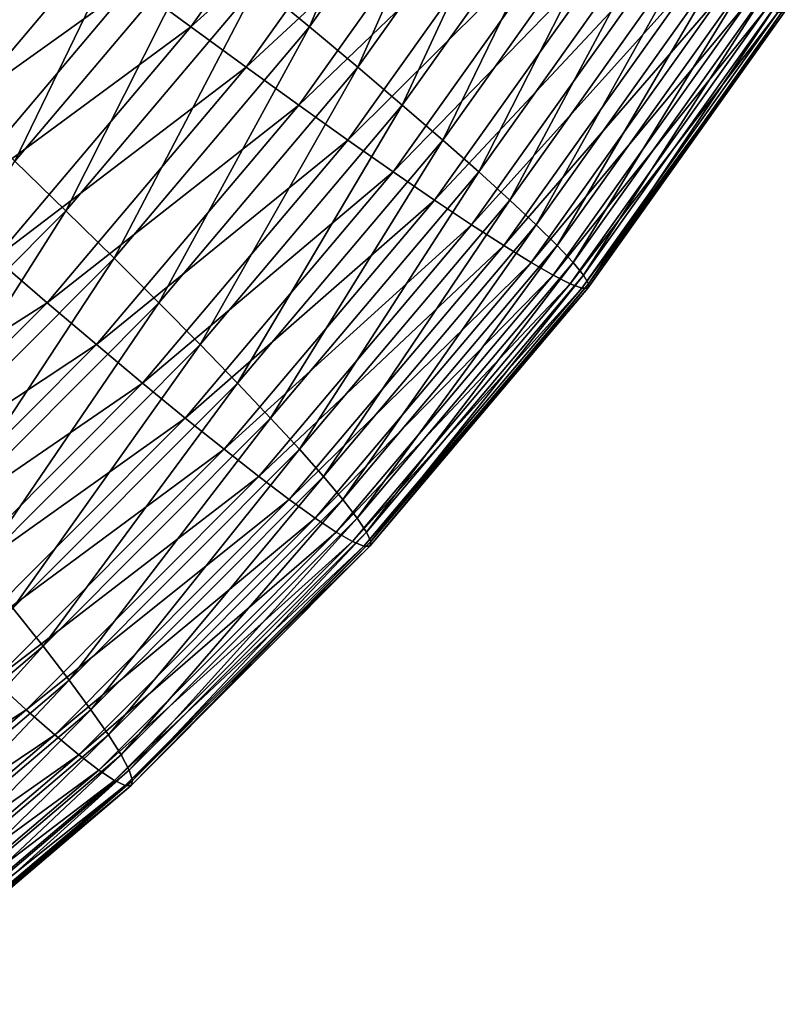
# Model space of a CAD drawing. Extents: x -329 to 30, y -98 to 0.
# Drawn here: x -5 to 3, y -90 to -80 of the extents above; entities that cross this region are included whole.
import ezdxf

# ---------------------------------------------------------------- set-up
doc = ezdxf.new("R2010")
doc.units = 0
doc.header["$MEASUREMENT"] = 0
doc.layers.add('L1', color=7, linetype='Continuous')

msp = doc.modelspace()

# ---------------------------------------------------------------- linework, layer by layer
at = {"layer": 'L1', "color": 7}
for points in [[(-2.349304, -80.05187, -8.119512), (-0.707883, -77.74641, -7.99587), (-1.855786, -80.46034, -7.684433)], [(-1.855786, -80.46034, -7.684433), (-0.707883, -77.74641, -7.99587), (-0.182522, -78.11014, -7.558392)], [(-2.985999, -80.46034, 7.319718), (-1.312734, -78.11014, 7.44576), (-3.539124, -80.05187, 7.675957)], [(-2.985999, -80.46034, 7.319718), (-0.754117, -78.45388, 7.034075), (-1.312734, -78.11014, 7.44576)], [(-1.855786, -80.46034, -7.684433), (-0.182522, -78.11014, -7.558392), (-1.395234, -80.84635, -7.195979)], [(-1.395234, -80.84635, -7.195979), (-0.182522, -78.11014, -7.558392), (0.30812, -78.45388, -7.067671)], [(-6.24672, -80.23311, -9.393851), (-4.576814, -78.25588, -9.268063), (-5.700403, -80.7478, -9.203243)], [(-5.700403, -80.7478, -9.203243), (-4.576814, -78.25588, -9.268063), (-3.990021, -78.72263, -9.074406)], [(-2.457472, -80.84635, 6.905768), (-0.754117, -78.45388, 7.034075), (-2.985999, -80.46034, 7.319718)], [(-2.457472, -80.84635, 6.905768), (-0.225967, -78.77506, 6.567598), (-0.754117, -78.45388, 7.034075)], [(-1.395234, -80.84635, -7.195979), (0.30812, -78.45388, -7.067671), (-0.971067, -81.20703, -6.657767)], [(-0.971067, -81.20703, -6.657767), (0.30812, -78.45388, -7.067671), (0.76043, -78.77506, -6.527339)], [(-5.700403, -80.7478, -9.203243), (-3.990021, -78.72263, -9.074406), (-5.170422, -81.2519, -8.948905)], [(-5.170422, -81.2519, -8.948905), (-3.990021, -78.72263, -9.074406), (-3.420381, -79.17979, -8.81708)], [(-1.957464, -81.20703, 6.43717), (-0.225967, -78.77506, 6.567598), (-2.457472, -80.84635, 6.905768)], [(-1.957464, -81.20703, 6.43717), (0.26778, -79.07132, 6.04978), (-0.225967, -78.77506, 6.567598)], [(-0.971067, -81.20703, -6.657767), (0.76043, -78.77506, -6.527339), (-0.586391, -81.53973, -6.073779)], [(-0.586391, -81.53973, -6.073779), (0.76043, -78.77506, -6.527339), (1.171035, -79.07132, -5.941398)], [(-1.489646, -81.53973, 5.917399), (0.26778, -79.07132, 6.04978), (-1.957464, -81.20703, 6.43717)], [(-1.489646, -81.53973, 5.917399), (0.723489, -79.34047, 5.484454), (0.26778, -79.07132, 6.04978)], [(-0.586391, -81.53973, -6.073779), (1.171035, -79.07132, -5.941398), (-0.244079, -81.84197, -5.448342)], [(-0.244079, -81.84197, -5.448342), (1.171035, -79.07132, -5.941398), (1.536914, -79.34047, -5.314186)], [(-6.452654, -81.2519, 8.073377), (-4.112748, -79.62397, 7.971849), (-4.702612, -79.17979, 8.205202)], [(-5.170422, -81.2519, -8.948905), (-3.420381, -79.17979, -8.81708), (-4.660671, -81.74168, -8.632721)], [(-4.660671, -81.74168, -8.632721), (-3.420381, -79.17979, -8.81708), (-2.87213, -79.62397, -8.497996)], [(-1.057504, -81.84197, 5.350298), (0.723489, -79.34047, 5.484454), (-1.489646, -81.53973, 5.917399)], [(-1.057504, -81.84197, 5.350298), (1.137765, -79.58049, 4.875807), (0.723489, -79.34047, 5.484454)], [(-0.244079, -81.84197, -5.448342), (1.536914, -79.34047, -5.314186), (0.05332, -82.11152, -4.786086)], [(0.05332, -82.11152, -4.786086), (1.536914, -79.34047, -5.314186), (1.855338, -79.58049, -4.650346)], [(-0.664253, -82.11152, 4.740067), (1.137765, -79.58049, 4.875807), (-1.057504, -81.84197, 5.350298)], [(-0.664253, -82.11152, 4.740067), (1.507565, -79.78964, 4.228345), (1.137765, -79.58049, 4.875807)], [(0.05332, -82.11152, -4.786086), (1.855338, -79.58049, -4.650346), (0.303648, -82.34638, -4.091912)], [(0.303648, -82.34638, -4.091912), (1.855338, -79.58049, -4.650346), (2.123973, -79.78964, -3.954793)], [(-5.901289, -81.74168, 7.837124), (-4.112748, -79.62397, 7.971849), (-6.452654, -81.2519, 8.073377)], [(-5.901289, -81.74168, 7.837124), (-3.539124, -80.05187, 7.675957), (-4.112748, -79.62397, 7.971849)], [(-4.660671, -81.74168, -8.632721), (-2.87213, -79.62397, -8.497996), (-4.174963, -82.21353, -8.257033)], [(-4.174963, -82.21353, -8.257033), (-2.87213, -79.62397, -8.497996), (-2.349304, -80.05187, -8.119512)], [(-0.31276, -82.34638, 4.091226), (1.507565, -79.78964, 4.228345), (-0.664253, -82.11152, 4.740067)], [(-0.31276, -82.34638, 4.091226), (1.830121, -79.96634, 3.546859), (1.507565, -79.78964, 4.228345)], [(0.303648, -82.34638, -4.091912), (2.123973, -79.78964, -3.954793), (0.505008, -82.54482, -3.370962)], [(0.505008, -82.54482, -3.370962), (2.123973, -79.78964, -3.954793), (2.340801, -79.96634, -3.232677)], [(-0.005672, -82.54482, 3.408575), (1.830121, -79.96634, 3.546859), (-0.31276, -82.34638, 4.091226)], [(-0.005672, -82.54482, 3.408575), (2.103081, -80.1093, 2.836399), (1.830121, -79.96634, 3.546859)], [(0.505008, -82.54482, -3.370962), (2.340801, -79.96634, -3.232677), (0.655932, -82.70536, -2.628572)], [(0.655932, -82.70536, -2.628572), (2.340801, -79.96634, -3.232677), (2.504251, -80.1093, -2.489344)], [(-5.364783, -82.21353, 7.538436), (-3.539124, -80.05187, 7.675957), (-5.901289, -81.74168, 7.837124)], [(-5.364783, -82.21353, 7.538436), (-2.985999, -80.46034, 7.319718), (-3.539124, -80.05187, 7.675957)], [(-4.174963, -82.21353, -8.257033), (-2.349304, -80.05187, -8.119512), (-3.716869, -82.66394, -7.824623)], [(-3.716869, -82.66394, -7.824623), (-2.349304, -80.05187, -8.119512), (-1.855786, -80.46034, -7.684433)], [(0.254762, -82.70536, 2.697171), (2.103081, -80.1093, 2.836399), (-0.005672, -82.54482, 3.408575)], [(0.254762, -82.70536, 2.697171), (2.32439, -80.21746, 2.102221), (2.103081, -80.1093, 2.836399)], [(0.655932, -82.70536, -2.628572), (2.504251, -80.1093, -2.489344), (0.755312, -82.82682, -1.870237)], [(0.755312, -82.82682, -1.870237), (2.504251, -80.1093, -2.489344), (2.613081, -80.21746, -1.730298)], [(0.466621, -82.82682, 1.962281), (2.32439, -80.21746, 2.102221), (0.254762, -82.70536, 2.697171)], [(0.466621, -82.82682, 1.962281), (2.492443, -80.29001, 1.349764), (2.32439, -80.21746, 2.102221)], [(0.755312, -82.82682, -1.870237), (2.613081, -80.21746, -1.730298), (0.802373, -82.90829, -1.101576)], [(0.802373, -82.90829, -1.101576), (2.613081, -80.21746, -1.730298), (2.666517, -80.29001, -0.961157)], [(0.628299, -82.90829, 1.209344), (2.492443, -80.29001, 1.349764), (0.466621, -82.82682, 1.962281)], [(0.628299, -82.90829, 1.209344), (2.605969, -80.32642, 0.584596), (2.492443, -80.29001, 1.349764)], [(0.738645, -82.94918, 0.443937), (2.605969, -80.32642, 0.584596), (0.628299, -82.90829, 1.209344)], [(0.796813, -82.94918, -0.328276), (2.664137, -80.32642, -0.187617), (0.738645, -82.94918, 0.443937)], [(0.738645, -82.94918, 0.443937), (2.664137, -80.32642, -0.187617), (2.605969, -80.32642, 0.584596)], [(0.802373, -82.90829, -1.101576), (2.666517, -80.29001, -0.961157), (0.796813, -82.94918, -0.328276)], [(0.796813, -82.94918, -0.328276), (2.666517, -80.29001, -0.961157), (2.664137, -80.32642, -0.187617)], [(-4.847081, -82.66394, 7.179529), (-2.985999, -80.46034, 7.319718), (-5.364783, -82.21353, 7.538436)], [(-4.847081, -82.66394, 7.179529), (-2.457472, -80.84635, 6.905768), (-2.985999, -80.46034, 7.319718)], [(-3.716869, -82.66394, -7.824623), (-1.855786, -80.46034, -7.684433), (-3.289795, -83.08958, -7.33869)], [(-3.289795, -83.08958, -7.33869), (-1.855786, -80.46034, -7.684433), (-1.395234, -80.84635, -7.195979)], [(-4.352032, -83.08958, 6.763057), (-2.457472, -80.84635, 6.905768), (-4.847081, -82.66394, 7.179529)], [(-4.352032, -83.08958, 6.763057), (-1.957464, -81.20703, 6.43717), (-2.457472, -80.84635, 6.905768)], [(-3.289795, -83.08958, -7.33869), (-1.395234, -80.84635, -7.195979), (-2.896891, -83.4873, -6.802833)], [(-2.896891, -83.4873, -6.802833), (-1.395234, -80.84635, -7.195979), (-0.971067, -81.20703, -6.657767)], [(-3.883288, -83.4873, 6.292105), (-1.957464, -81.20703, 6.43717), (-4.352032, -83.08958, 6.763057)], [(-3.883288, -83.4873, 6.292105), (-1.489646, -81.53973, 5.917399), (-1.957464, -81.20703, 6.43717)], [(-2.896891, -83.4873, -6.802833), (-0.971067, -81.20703, -6.657767), (-2.541086, -83.85416, -6.22102)], [(-2.541086, -83.85416, -6.22102), (-0.971067, -81.20703, -6.657767), (-0.586391, -81.53973, -6.073779)], [(-3.444341, -83.85416, 5.770158), (-1.489646, -81.53973, 5.917399), (-3.883288, -83.4873, 6.292105)], [(-3.444341, -83.85416, 5.770158), (-1.057504, -81.84197, 5.350298), (-1.489646, -81.53973, 5.917399)], [(-2.541086, -83.85416, -6.22102), (-0.586391, -81.53973, -6.073779), (-2.224985, -84.18743, -5.597557)], [(-2.224985, -84.18743, -5.597557), (-0.586391, -81.53973, -6.073779), (-0.244079, -81.84197, -5.448342)], [(-6.172393, -84.21662, -8.407493), (-4.660671, -81.74168, -8.632721), (-4.174963, -82.21353, -8.257033)], [(-3.038411, -84.18743, 5.201083), (-1.057504, -81.84197, 5.350298), (-3.444341, -83.85416, 5.770158)], [(-3.038411, -84.18743, 5.201083), (-0.664253, -82.11152, 4.740067), (-1.057504, -81.84197, 5.350298)], [(-2.224985, -84.18743, -5.597557), (-0.244079, -81.84197, -5.448342), (-1.950945, -84.48466, -4.937061)], [(-1.950945, -84.48466, -4.937061), (-0.244079, -81.84197, -5.448342), (0.05332, -82.11152, -4.786086)], [(-2.668518, -84.48466, 4.589092), (-0.664253, -82.11152, 4.740067), (-3.038411, -84.18743, 5.201083)], [(-2.668518, -84.48466, 4.589092), (-0.31276, -82.34638, 4.091226), (-0.664253, -82.11152, 4.740067)], [(-1.950945, -84.48466, -4.937061), (0.05332, -82.11152, -4.786086), (-1.721003, -84.74364, -4.244422)], [(-1.721003, -84.74364, -4.244422), (0.05332, -82.11152, -4.786086), (0.303648, -82.34638, -4.091912)], [(-6.172393, -84.21662, -8.407493), (-4.174963, -82.21353, -8.257033), (-5.753051, -84.70589, -7.978002)], [(-5.753051, -84.70589, -7.978002), (-4.174963, -82.21353, -8.257033), (-3.716869, -82.66394, -7.824623)], [(-2.337412, -84.74364, 3.938715), (-0.31276, -82.34638, 4.091226), (-2.668518, -84.48466, 4.589092)], [(-2.337412, -84.74364, 3.938715), (-0.005672, -82.54482, 3.408575), (-0.31276, -82.34638, 4.091226)], [(-1.721003, -84.74364, -4.244422), (0.303648, -82.34638, -4.091912), (-1.536836, -84.96246, -3.524767)], [(-1.536836, -84.96246, -3.524767), (0.303648, -82.34638, -4.091912), (0.505008, -82.54482, -3.370962)], [(-2.047515, -84.96246, 3.25477), (-0.005672, -82.54482, 3.408575), (-2.337412, -84.74364, 3.938715)], [(-2.047515, -84.96246, 3.25477), (0.254762, -82.70536, 2.697171), (-0.005672, -82.54482, 3.408575)], [(-1.536836, -84.96246, -3.524767), (0.505008, -82.54482, -3.370962), (-1.399834, -85.13948, -2.783426)], [(-1.399834, -85.13948, -2.783426), (0.505008, -82.54482, -3.370962), (0.655932, -82.70536, -2.628572)], [(-6.883264, -84.70589, 7.02615), (-4.352032, -83.08958, 6.763057), (-4.847081, -82.66394, 7.179529)], [(-5.753051, -84.70589, -7.978002), (-3.716869, -82.66394, -7.824623), (-5.362605, -85.16826, -7.494828)], [(-5.362605, -85.16826, -7.494828), (-3.716869, -82.66394, -7.824623), (-3.289795, -83.08958, -7.33869)], [(-1.801005, -85.13948, 2.542317), (0.254762, -82.70536, 2.697171), (-2.047515, -84.96246, 3.25477)], [(-1.801005, -85.13948, 2.542317), (0.466621, -82.82682, 1.962281), (0.254762, -82.70536, 2.697171)], [(-1.399834, -85.13948, -2.783426), (0.655932, -82.70536, -2.628572), (-1.311005, -85.27341, -2.025886)], [(-1.311005, -85.27341, -2.025886), (0.655932, -82.70536, -2.628572), (0.755312, -82.82682, -1.870237)], [(-1.599696, -85.27341, 1.806633), (0.466621, -82.82682, 1.962281), (-1.801005, -85.13948, 2.542317)], [(-1.599696, -85.27341, 1.806633), (0.628299, -82.90829, 1.209344), (0.466621, -82.82682, 1.962281)], [(-1.311005, -85.27341, -2.025886), (0.755312, -82.82682, -1.870237), (-1.270987, -85.36325, -1.257755)], [(-1.270987, -85.36325, -1.257755), (0.755312, -82.82682, -1.870237), (0.802373, -82.90829, -1.101576)], [(-1.44506, -85.36325, 1.053165), (0.628299, -82.90829, 1.209344), (-1.599696, -85.27341, 1.806633)], [(-1.44506, -85.36325, 1.053165), (0.738645, -82.94918, 0.443937), (0.628299, -82.90829, 1.209344)], [(-1.338281, -85.40834, 0.287489), (0.738645, -82.94918, 0.443937), (-1.44506, -85.36325, 1.053165)], [(-1.280112, -85.40834, -0.484724), (0.796813, -82.94918, -0.328276), (-1.338281, -85.40834, 0.287489)], [(-1.338281, -85.40834, 0.287489), (0.796813, -82.94918, -0.328276), (0.738645, -82.94918, 0.443937)], [(-1.270987, -85.36325, -1.257755), (0.802373, -82.90829, -1.101576), (-1.280112, -85.40834, -0.484724)], [(-1.280112, -85.40834, -0.484724), (0.802373, -82.90829, -1.101576), (0.796813, -82.94918, -0.328276)], [(-6.424842, -85.16826, 6.606919), (-4.352032, -83.08958, 6.763057), (-6.883264, -84.70589, 7.02615)], [(-6.424842, -85.16826, 6.606919), (-3.883288, -83.4873, 6.292105), (-4.352032, -83.08958, 6.763057)], [(-5.362605, -85.16826, -7.494828), (-3.289795, -83.08958, -7.33869), (-5.003921, -85.6003, -6.961548)], [(-5.003921, -85.6003, -6.961548), (-3.289795, -83.08958, -7.33869), (-2.896891, -83.4873, -6.802833)], [(-5.990319, -85.6003, 6.133389), (-3.883288, -83.4873, 6.292105), (-6.424842, -85.16826, 6.606919)], [(-5.990319, -85.6003, 6.133389), (-3.444341, -83.85416, 5.770158), (-3.883288, -83.4873, 6.292105)], [(-5.003921, -85.6003, -6.961548), (-2.896891, -83.4873, -6.802833), (-4.679677, -85.99881, -6.382113)], [(-4.679677, -85.99881, -6.382113), (-2.896891, -83.4873, -6.802833), (-2.541086, -83.85416, -6.22102)], [(-5.582932, -85.99881, 5.609065), (-3.444341, -83.85416, 5.770158), (-5.990319, -85.6003, 6.133389)], [(-5.582932, -85.99881, 5.609065), (-3.038411, -84.18743, 5.201083), (-3.444341, -83.85416, 5.770158)], [(-4.679677, -85.99881, -6.382113), (-2.541086, -83.85416, -6.22102), (-4.392254, -86.36085, -5.76081)], [(-4.392254, -86.36085, -5.76081), (-2.541086, -83.85416, -6.22102), (-2.224985, -84.18743, -5.597557)], [(-5.205679, -86.36085, 5.03783), (-3.038411, -84.18743, 5.201083), (-5.582932, -85.99881, 5.609065)], [(-5.205679, -86.36085, 5.03783), (-2.668518, -84.48466, 4.589092), (-3.038411, -84.18743, 5.201083)], [(-4.392254, -86.36085, -5.76081), (-2.224985, -84.18743, -5.597557), (-4.143802, -86.68372, -5.102241)], [(-4.143802, -86.68372, -5.102241), (-2.224985, -84.18743, -5.597557), (-1.950945, -84.48466, -4.937061)], [(-4.861374, -86.68372, 4.423912), (-2.668518, -84.48466, 4.589092), (-5.205679, -86.36085, 5.03783)], [(-4.861374, -86.68372, 4.423912), (-2.337412, -84.74364, 3.938715), (-2.668518, -84.48466, 4.589092)], [(-4.143802, -86.68372, -5.102241), (-1.950945, -84.48466, -4.937061), (-3.936133, -86.96505, -4.411281)], [(-3.936133, -86.96505, -4.411281), (-1.950945, -84.48466, -4.937061), (-1.721003, -84.74364, -4.244422)], [(-4.552541, -86.96505, 3.771857), (-2.337412, -84.74364, 3.938715), (-4.861374, -86.68372, 4.423912)], [(-4.552541, -86.96505, 3.771857), (-2.047515, -84.96246, 3.25477), (-2.337412, -84.74364, 3.938715)], [(-3.936133, -86.96505, -4.411281), (-1.721003, -84.74364, -4.244422), (-3.770807, -87.20274, -3.693044)], [(-3.770807, -87.20274, -3.693044), (-1.721003, -84.74364, -4.244422), (-1.536836, -84.96246, -3.524767)], [(-4.281487, -87.20274, 3.086492), (-2.047515, -84.96246, 3.25477), (-4.552541, -86.96505, 3.771857)], [(-4.281487, -87.20274, 3.086492), (-1.801005, -85.13948, 2.542317), (-2.047515, -84.96246, 3.25477)], [(-3.770807, -87.20274, -3.693044), (-1.536836, -84.96246, -3.524767), (-3.649036, -87.39504, -2.95285)], [(-3.649036, -87.39504, -2.95285), (-1.536836, -84.96246, -3.524767), (-1.399834, -85.13948, -2.783426)], [(-4.050206, -87.39504, 2.372892), (-1.801005, -85.13948, 2.542317), (-4.281487, -87.20274, 3.086492)], [(-4.050206, -87.39504, 2.372892), (-1.599696, -85.27341, 1.806633), (-1.801005, -85.13948, 2.542317)], [(-3.649036, -87.39504, -2.95285), (-1.399834, -85.13948, -2.783426), (-3.571722, -87.54053, -2.196178)], [(-3.571722, -87.54053, -2.196178), (-1.399834, -85.13948, -2.783426), (-1.311005, -85.27341, -2.025886)], [(-3.860413, -87.54053, 1.636341), (-1.599696, -85.27341, 1.806633), (-4.050206, -87.39504, 2.372892)], [(-3.860413, -87.54053, 1.636341), (-1.44506, -85.36325, 1.053165), (-1.599696, -85.27341, 1.806633)], [(-3.571722, -87.54053, -2.196178), (-1.311005, -85.27341, -2.025886), (-3.539446, -87.63812, -1.428631)], [(-3.539446, -87.63812, -1.428631), (-1.311005, -85.27341, -2.025886), (-1.270987, -85.36325, -1.257755)], [(-3.71352, -87.63812, 0.882289), (-1.44506, -85.36325, 1.053165), (-3.860413, -87.54053, 1.636341)], [(-3.71352, -87.63812, 0.882289), (-1.338281, -85.40834, 0.287489), (-1.44506, -85.36325, 1.053165)], [(-3.610603, -87.6871, 0.116323), (-1.338281, -85.40834, 0.287489), (-3.71352, -87.63812, 0.882289)], [(-3.552435, -87.6871, -0.65589), (-1.280112, -85.40834, -0.484724), (-3.610603, -87.6871, 0.116323)], [(-3.610603, -87.6871, 0.116323), (-1.280112, -85.40834, -0.484724), (-1.338281, -85.40834, 0.287489)], [(-3.539446, -87.63812, -1.428631), (-1.270987, -85.36325, -1.257755), (-3.552435, -87.6871, -0.65589)], [(-3.552435, -87.6871, -0.65589), (-1.270987, -85.36325, -1.257755), (-1.280112, -85.40834, -0.484724)], [(-6.731101, -88.34736, -5.936988), (-4.679677, -85.99881, -6.382113), (-4.392254, -86.36085, -5.76081)], [(-6.731101, -88.34736, -5.936988), (-4.392254, -86.36085, -5.76081), (-6.510241, -88.69368, -5.280497)], [(-6.510241, -88.69368, -5.280497), (-4.392254, -86.36085, -5.76081), (-4.143802, -86.68372, -5.102241)], [(-7.227814, -88.69368, 4.245656), (-4.552541, -86.96505, 3.771857), (-4.861374, -86.68372, 4.423912)], [(-6.510241, -88.69368, -5.280497), (-4.143802, -86.68372, -5.102241), (-6.326615, -88.99543, -4.591348)], [(-6.326615, -88.99543, -4.591348), (-4.143802, -86.68372, -5.102241), (-3.936133, -86.96505, -4.411281)], [(-6.943023, -88.99543, 3.59179), (-4.552541, -86.96505, 3.771857), (-7.227814, -88.69368, 4.245656)], [(-6.943023, -88.99543, 3.59179), (-4.281487, -87.20274, 3.086492), (-4.552541, -86.96505, 3.771857)], [(-6.326615, -88.99543, -4.591348), (-3.936133, -86.96505, -4.411281), (-6.181616, -89.25038, -3.874643)], [(-6.181616, -89.25038, -3.874643), (-3.936133, -86.96505, -4.411281), (-3.770807, -87.20274, -3.693044)], [(-6.692296, -89.25038, 2.904894), (-4.281487, -87.20274, 3.086492), (-6.943023, -88.99543, 3.59179)], [(-6.692296, -89.25038, 2.904894), (-4.050206, -87.39504, 2.372892), (-4.281487, -87.20274, 3.086492)], [(-6.181616, -89.25038, -3.874643), (-3.770807, -87.20274, -3.693044), (-6.076279, -89.45664, -3.135687)], [(-6.076279, -89.45664, -3.135687), (-3.770807, -87.20274, -3.693044), (-3.649036, -87.39504, -2.95285)], [(-6.47745, -89.45664, 2.190056), (-4.050206, -87.39504, 2.372892), (-6.692296, -89.25038, 2.904894)], [(-6.47745, -89.45664, 2.190056), (-3.860413, -87.54053, 1.636341), (-4.050206, -87.39504, 2.372892)], [(-6.076279, -89.45664, -3.135687), (-3.649036, -87.39504, -2.95285), (-6.011403, -89.61269, -2.379951)], [(-6.011403, -89.61269, -2.379951), (-3.649036, -87.39504, -2.95285), (-3.571722, -87.54053, -2.196178)], [(-6.300094, -89.61269, 1.452568), (-3.860413, -87.54053, 1.636341), (-6.47745, -89.45664, 2.190056)], [(-6.300094, -89.61269, 1.452568), (-3.71352, -87.63812, 0.882289), (-3.860413, -87.54053, 1.636341)], [(-6.011403, -89.61269, -2.379951), (-3.571722, -87.54053, -2.196178), (-5.987462, -89.71737, -1.613032)], [(-5.987462, -89.71737, -1.613032), (-3.571722, -87.54053, -2.196178), (-3.539446, -87.63812, -1.428631)], [(-6.161536, -89.71737, 0.697889), (-3.71352, -87.63812, 0.882289), (-6.300094, -89.61269, 1.452568)], [(-6.161536, -89.71737, 0.697889), (-3.610603, -87.6871, 0.116323), (-3.71352, -87.63812, 0.882289)], [(-5.987462, -89.71737, -1.613032), (-3.539446, -87.63812, -1.428631), (-6.004641, -89.76991, -0.840607)], [(-6.004641, -89.76991, -0.840607), (-3.539446, -87.63812, -1.428631), (-3.552435, -87.6871, -0.65589)], [(-6.062809, -89.76991, -0.068394), (-3.610603, -87.6871, 0.116323), (-6.161536, -89.71737, 0.697889)], [(-6.004641, -89.76991, -0.840607), (-3.552435, -87.6871, -0.65589), (-6.062809, -89.76991, -0.068394)], [(-6.062809, -89.76991, -0.068394), (-3.552435, -87.6871, -0.65589), (-3.610603, -87.6871, 0.116323)]]:
    msp.add_3dface(points, dxfattribs=at)

doc.saveas('drawing.dxf')
